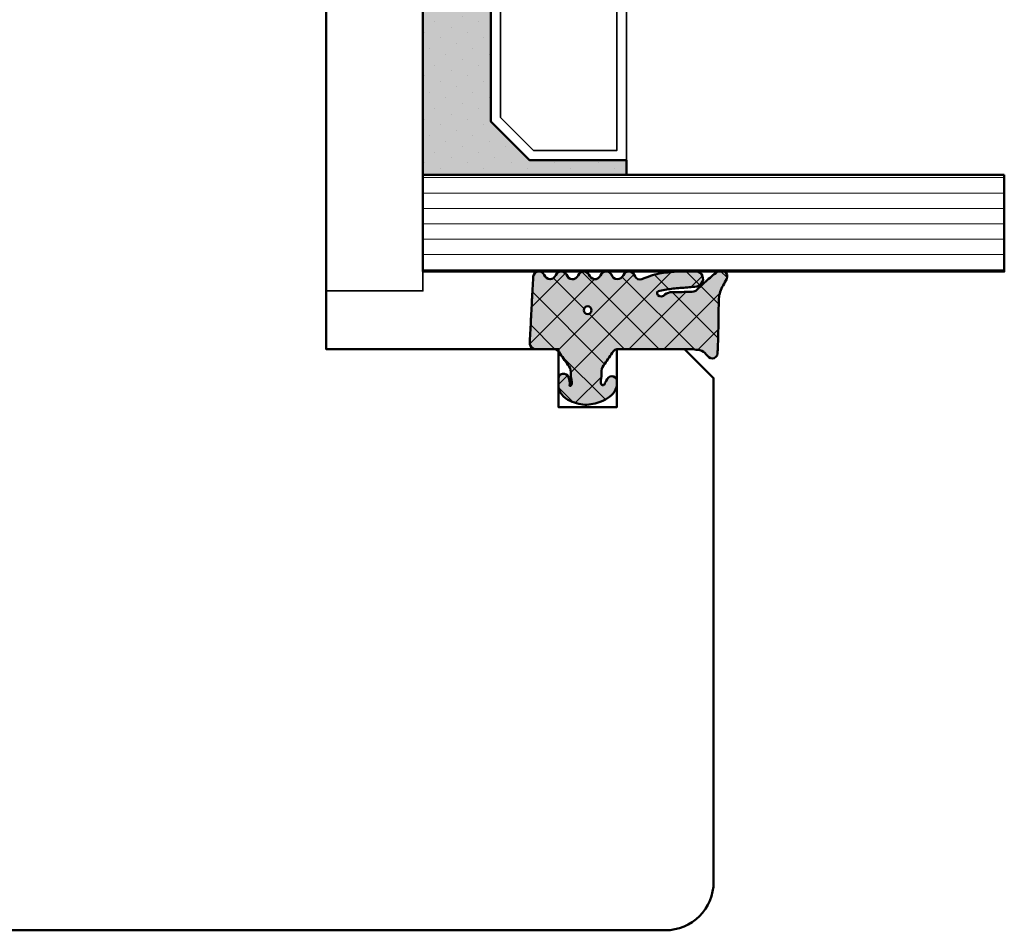
# Model space of a CAD drawing. Units: millimetres. Extents: x 3280189 to 3285738, y 5115395 to 5126652.
# Drawn here: x 3281200 to 3281251, y 5120826 to 5120873 of the extents above; entities that cross this region are included whole.
import ezdxf

# ---------------------------------------------------------------- set-up
doc = ezdxf.new("R2010")
doc.units = ezdxf.units.MM
doc.header["$LTSCALE"] = 10
for name, color, linetype, lineweight in [('AM_8', 251, 'Continuous', 18), ('Glas-AM_1', 94, 'Continuous', 50), ('Gummi-AM_1', 183, 'Continuous', 50), ('Gummi-AM_8', 251, 'Continuous', 18), ('Holz-AM_1', 32, 'Continuous', 50), ('Kunststoff-AM_0', 7, 'Continuous', 35)]:
    doc.layers.add(name, color=color, linetype=linetype, lineweight=lineweight)

# ---------------------------------------------------------------- blocks, each defined once
blk = doc.blocks.new('STX_M_HF_80_95_S')
blk.add_lwpolyline([(-7.499999999884039, 1.626858647796325e-09), (-97.50000000000091, 1.626858647796325e-09, 0.4142135623757789), (-100.0000000000009, -2.499999998396333), (-99.99999999976262, -28.49999999823581), (-98.49999999963529, -29.99999999836314), (-94.99999999981719, -29.99999999836677), (-94.99999999981719, -26.99999999836677), (-91.99999999981719, -26.99999999836677), (-91.99999999981719, -29.99999999836677), (-79.99999999981719, -29.99999999836677), (-79.9999999998231, -78.99999999836496), (-78.9999999998231, -79.99999999836496), (-73.96410161494623, -79.99999999837314, 0.3728246932716117), (-71.48974331842783, -77.85714285551535, -0.3728246932725083), (-70.49999999981719, -76.99999999837314, -0.3728246932727302), (-69.51025668120656, -77.85714285551808, 0.3728246932716121), (-67.03589838468088, -79.99999999836677), (-7.499999999884494, -79.99999999837314, 0.4142135623731261)], format="xyb")
blk = doc.blocks.new('04317610')
at = {"layer": 'AM_8'}
h = blk.add_hatch(dxfattribs=at)
h.set_pattern_fill('ANSI37', color=256, scale=0.4)
h.set_pattern_definition([(45, (0, 0), (-0.8980256121069152, 0.8980256121069154), []), (135, (0, 0), (-0.8980256121069154, -0.8980256121069152), [])])
h.paths.add_polyline_path([(-3, 3.948356849153234), (-2.967773036800025, 4.091673202800052), (-2.946011777285728, 4.323974616633125), (-2.844779723026825, 4.506601680041213), (-2.643234397825617, 4.691745394914468), (-2.580634778100119, 4.751570858100023), (-2.531319102000082, 4.837793037300003), (-2.516111736900057, 4.935925707199999), (-2.537059841400064, 5.032994717400014), (-2.591322554000072, 5.116175226900054), (-2.671801348900058, 5.174391962600055), (-2.767765512400016, 5.199988402400038), (-2.867596199499747, 5.204646058400003), (-2.967477498300408, 5.20913422110007), (-3.067478893100514, 5.213510200400062), (-3.167544511799997, 5.217707529700014), (-3.26766008669989, 5.221663512299988), (-3.367737641300173, 5.225327953700059), (-3.467800801399994, 5.22867200519999), (-3.56775413990011, 5.231684982800063), (-3.667560001600244, 5.234377302200016), (-3.767137860599879, 5.236769519700025), (-3.866522786899712, 5.23889410120006), (-3.965652560599953, 5.240786559900024), (-4.064482262099959, 5.242487050600008), (-4.163054091599884, 5.244035191800044), (-4.261330326800049, 5.245471850000001), (-4.359300484600027, 5.246835309999994), (-4.743559501118971, 5.252078167781206), (-5.047062123338397, 5.257458665881406), (-5.327774892968336, 5.264476398041364), (-5.707881185668827, 5.278248630826921), (-5.960112840596738, 5.329887022854475), (-6.157201539558554, 5.416502281247658), (-6.456387583401074, 5.588024778360637), (-6.539160532600039, 5.634034469700048), (-6.627671999600038, 5.680237710500023), (-6.724726719500071, 5.703263662800055), (-6.824344796800031, 5.692162275300064), (-6.914308739600042, 5.645402036599991), (-6.982021910800058, 5.570521503700035), (-7.009050411900063, 5.470379605900004), (-7.008993496649267, 5.265341520545853), (-6.980057580200111, 5.178869694500008), (-6.924803091000033, 5.106748983300012), (-6.867046607399969, 5.03465320170002), (-6.807807488100096, 4.961378931999985), (-6.747102988600078, 4.887272182900029), (-6.684835357300106, 4.812625534800024), (-6.621036557200078, 4.737834528100046), (-6.555760269700048, 4.663176394999963), (-6.489183379100056, 4.588874558000025), (-6.421424260100061, 4.515071708700022), (-6.352607121400036, 4.441845656100032), (-6.282953953100106, 4.369218079400042), (-6.212553670400119, 4.29715725590005), (-6.141530876700021, 4.225568838400005), (-5.981315517981502, 4.066434978476689), (-5.945052097260904, 3.876720217521642), (-5.94599962020007, 3.677912361900002), (-5.946053987100044, 3.575918085899963), (-5.945700039800073, 3.473918020699891), (-5.944997461300118, 3.371932733799972), (-5.943926516700031, 3.269976977300008), (-5.942494412600041, 3.168024376000021), (-5.940697602700112, 3.066109940399905), (-5.938556326300072, 2.964310042600001), (-5.936042072000106, 2.862711414700008), (-5.930885042700113, 2.761582553399992), (-5.908421492000087, 2.663062885399996), (-5.867183528600067, 2.57084523140003), (-5.808177899300032, 2.487841248500045), (-5.70668836389082, 2.36089558228037), (-5.744154891253805, 2.147938163643817), (-5.925739792004335, 2.057992068018621), (-5.987178368200063, 2.151613421700007), (-6.004008305900093, 2.231987290100009), (-6.056001720928961, 2.468822778842616), (-6.099613876352999, 2.728873998299422), (-6.130689440557395, 2.988108695656985), (-6.150112703414528, 3.214314439516696), (-6.161060256600092, 3.362955021200109), (-6.167724771200056, 3.456558398900029), (-6.174499613900046, 3.5511475205), (-6.181653780600101, 3.646741807500037), (-6.189505858100087, 3.74329932030003), (-6.198381824200024, 3.840738922400031), (-6.208548350000033, 3.938887149100044), (-6.220285458200033, 4.037538587999992), (-6.234305901200088, 4.136340066800017), (-6.266085786500042, 4.230831146200046), (-6.320524258300084, 4.314432084600073), (-6.394145054500115, 4.381778866100037), (-6.482281012200047, 4.4286701977), (-6.579349918000077, 4.452104657900009), (-6.679211182300065, 4.450573533800025), (-6.77559856860003, 4.424121052000034), (-6.862361235300026, 4.374251455100024), (-6.93378631560009, 4.303793996600005), (-6.984892649300066, 4.216996282299987), (-7, 4.155823643774077), (-7, 3.116508417956672), (-6.959184768399949, 2.645820587899966), (-6.947137999099938, 2.532671958200032), (-6.932387682399963, 2.418767839700038), (-6.914678009899941, 2.304238095900017), (-6.893643553099932, 2.189356997600028), (-6.869104641299945, 2.074490755800027), (-6.841001710599977, 1.96007969229995), (-6.809374338699909, 1.846691861700049), (-6.774385899999979, 1.734654497400018), (-6.736518068899956, 1.624271243800043), (-6.696185912399979, 1.515553295599988), (-6.654213221499899, 1.408401823599971), (-6.549561928764358, 1.152302401422006), (-6.673229369451477, 0.996818290528416), (-6.839418131599928, 0.8978531733000046), (-6.919373740199945, 0.8389730379000173), (-6.976553280599942, 0.7578673847000348), (-7, 0.6774756127316665), (-7, 0.5642466561025637), (-6.963081412199928, 0.4711941740999931), (-6.898587955899929, 0.3957886025000345), (-6.81499023989995, 0.3414965346000496), (-6.630607912079041, 0.225310661669694), (-6.605078219009621, -0.03492539773219883), (-6.701727841985464, -0.1926564687119076), (-6.847420026799965, -0.2782179638999756), (-6.925412626699936, -0.3395747020999804), (-6.979395593299898, -0.4223713129999844), (-7, -0.5195725039000105), (-7, -0.6088096530786631), (-6.955844737399957, -0.7098920940999829), (-6.89076897283315, -0.7808629319563749), (-6.672261407434814, -0.9184400933347008), (-6.594715554543265, -1.104447237520084), (-6.647660146595754, -1.303032172412174), (-6.768664028299896, -1.394678279799963), (-6.854992564099916, -1.444843843599926), (-6.92991368029999, -1.507162898799948), (-6.981019251299927, -1.589703597099969), (-7, -1.685536645399965), (-6.993937409199987, -1.782882571199992), (-6.954357861799963, -1.871956117499961), (-6.888423789448323, -1.94353956876406), (-6.625587800355623, -2.106083438514147), (-6.601722184409453, -2.355962417949984), (-6.698267194523053, -2.511560809432182), (-6.840611328099952, -2.593841411200001), (-6.919294924699898, -2.651632480299952), (-6.975676323499953, -2.73125842959996), (-7, -2.812911441052115), (-7, -2.921964120948794), (-6.965205961599965, -3.01341740039993), (-6.903083885299964, -3.088649637999993), (-6.821371302199895, -3.14231951529996), (-6.63591323947541, -3.251608200512961), (-6.597957544890647, -3.493350427560606), (-6.68849689231911, -3.660035592723066), (-6.825283575999947, -3.739985160500001), (-6.906685218899952, -3.794102370699989), (-6.967829898199966, -3.870105594399945), (-7, -3.958836583064639), (-7, -4.067973774755507), (-6.972814272399944, -4.152176074699979), (-6.914362997500007, -4.230284891999928), (-6.833750393899948, -4.285206288099969), (-6.73981963009234, -4.311038349021556), (-6.540278901599947, -4.321418307700014), (-6.440552780599944, -4.326577186599991), (-6.241130110099903, -4.336938887799988), (-6.050774797599891, -4.347320772700003), (-5.951039963600039, -4.352503716899946), (-5.751588365300023, -4.362912177999988), (-5.651870890300046, -4.368105813900002), (-5.45239151710004, -4.378529190999984), (-5.352660622200034, -4.383726954499934), (-5.153157242800063, -4.394152432699968), (-4.953644729000047, -4.404574193099961), (-4.853902588400075, -4.40976792570001), (-4.654393845500095, -4.42018354679999), (-4.554661396200089, -4.425376482299953), (-4.355184957600073, -4.435800321399995), (-4.155745664400087, -4.446249030499985), (-4.056055746700025, -4.451474502699966), (-3.856681564100058, -4.462005853699964), (-3.756995471400018, -4.46728716789994), (-3.356931818273708, -4.488685592927873), (-3.258715892900084, -4.488206312099976), (-3.164109001200103, -4.457832805799966), (-3.084593096000021, -4.39824854579996), (-3.028918114700077, -4.315932095099982), (-3, -4.21993843469994), (-3, -3.107000547141811), (-2.840557698847269, -2.978303874996238), (-2.676327645200075, -2.864070407999975), (-2.511701848700085, -2.749461501799999), (-2.429275904900038, -2.692017555199982), (-2.346816422200078, -2.634455099699949), (-2.26426300950007, -2.576734088399974), (-2.181573397299945, -2.518807299399791), (-1.990219704395225, -2.384414981836251), (-1.705046337766808, -2.368644092668756), (-1.605859525300024, -2.361411210099959), (-1.50356237750005, -2.350403334899964), (-1.403943089500099, -2.334435187299962), (-1.186559023879962, -2.293595743388639), (-1.025588190475525, -2.461739278605819), (-1.195740943500056, -2.424589693499969), (-1.270418954800081, -2.42328384519999), (-1.357497228100069, -2.436571955700003), (-1.448259783700081, -2.456756561999956), (-1.542798859800055, -2.483524590699971), (-1.629556758100109, -2.531386882099981), (-1.694079262900033, -2.608221024300008), (-1.726402981000007, -2.703470200299989), (-1.721717519400073, -2.80408939719996), (-1.68206231090008, -2.895709067599967), (-1.610695345100083, -2.966183781599967), (-1.523572539424464, -3), (-1.022777864124948, -3), (-0.8993812927000979, -2.972958177299973), (-0.7737698087000533, -2.917370974999982), (-0.6537304947000577, -2.839385420099974), (-0.5476789155000867, -2.743318244799978), (-0.4583035016000538, -2.636593267299989), (-0.3847719335000486, -2.523560330299975), (-0.3259628656000784, -2.409267529799994), (-0.2785028850000515, -2.294786930099981), (-0.2402317503000084, -2.182506553799947), (-0.2082387411000748, -2.071808010299943), (-0.1809551099000553, -1.963245734599982), (-0.1569601798001172, -1.856263801499961), (-0.1357214281000823, -1.750970885199984), (-0.1228918859000876, -1.645676307399977), (-0.1211215088000865, -1.540335312499958), (-0.1302819082000317, -1.435335837299992), (-0.1498208472000622, -1.33114577079998), (-0.1731038147000534, -1.226487938299977), (-0.1985624896000595, -1.120914574699923), (-0.2269955033000595, -1.014099482399952), (-0.2592963220000977, -0.9062126799999994), (-0.2969756962000649, -0.7970067541999613), (-0.341571537500073, -0.6871497709999532), (-0.3947463424000546, -0.5773931974999869), (-0.4577295610000363, -0.4697734470999539), (-0.5313882658000741, -0.3666525221999548), (-0.6143625656000866, -0.2712787370999789), (-0.7063142189000184, -0.1865006116999554), (-0.8042473325000694, -0.1162666454999904), (-0.9134214648001082, -0.06201044469997929), (-1.026021284700079, -0.01204682139996283), (-1.139198653327156, 0), (-1.362735910100042, 1.110223024625157e-16), (-1.460581464400064, -0.01861545439999179), (-1.534358901700017, -0.07443967460000067), (-1.58618269650006, -0.1603882610999676), (-1.601058704500105, -0.2582853733999856), (-1.57811324090008, -0.355688065300001), (-1.522754562800031, -0.4346542059999483), (-1.443795187200039, -0.4925552904999788), (-1.365167660400039, -0.537244588099949), (-1.201503859424707, -0.6219031848149392), (-1.121507973732716, -0.6444059431634792), (-1.14350712806556, -0.7891813644353769), (-1.321378149211821, -0.834902154807613), (-1.474972283900031, -0.8030515834999503), (-1.57564290910009, -0.7942692264999773), (-1.677486221700047, -0.78902716189998), (-1.779141209500086, -0.7864361628999743), (-1.996324281467844, -0.7831113995635686), (-2.154365662700087, -0.6753640546999691), (-2.236674954900053, -0.6192663311999809), (-2.318813918800089, -0.5632553100999758), (-2.40082479990005, -0.507309518799957), (-2.564573139600014, -0.3955480306999559), (-2.72788818300009, -0.2839980498000043), (-2.933031146061061, -0.1438394212611176), (-3, 0)])
h.paths.add_polyline_path([(-4.80624168553233, -1.500000015558243, -1), (-5.206241685532331, -1.500000015558243, -1)], flags=16)
at = {"layer": 'Gummi-AM_8'}
h = blk.add_hatch(color=253, dxfattribs=at)
h.dxf.hatch_style = 1
h.paths.add_polyline_path([(-3, 0), (-3, 3.948356849153234), (-2.967773036800025, 4.091673202800052), (-2.946011777285728, 4.323974616633125), (-2.844779723026825, 4.506601680041213), (-2.643234397825659, 4.691745394914435), (-2.580634778100118, 4.751570858100024), (-2.531319102000082, 4.837793037300003), (-2.516111736900058, 4.935925707199998), (-2.537059841400064, 5.032994717400015), (-2.591322554000072, 5.116175226900054), (-2.671801348900062, 5.174391962600057), (-2.767765512400018, 5.199988402400038), (-2.867596199500093, 5.204646058399995), (-2.967477498299154, 5.209134221099996), (-3.067478893099294, 5.213510200400039), (-3.167544511799965, 5.217707529700029), (-3.267660086699666, 5.221663512299974), (-3.367737641300027, 5.225327953700049), (-3.467800801400102, 5.228672005199999), (-3.567754139900252, 5.231684982800068), (-3.667560001599673, 5.234377302200011), (-3.767137860600247, 5.236769519700024), (-3.86652278689982, 5.238894101200061), (-3.965652560600025, 5.240786559900016), (-4.064482262099745, 5.242487050600007), (-4.163054091599257, 5.24403519180004), (-4.261330326800049, 5.245471850000001), (-4.359300484600027, 5.246835309999994), (-4.743559501118506, 5.252078167781202), (-5.047062123338167, 5.257458665881398), (-5.327774892968455, 5.264476398041365), (-5.707881185668843, 5.278248630826925), (-5.960112840596736, 5.329887022854474), (-6.157201539558566, 5.416502281247664), (-6.456387583401002, 5.58802477836059), (-6.539160532600057, 5.634034469700062), (-6.627671999600041, 5.680237710500024), (-6.724726719500069, 5.703263662800054), (-6.824344796800034, 5.692162275300062), (-6.914308739600047, 5.645402036599987), (-6.982021910800057, 5.570521503700037), (-7.009050411900063, 5.470379605900005), (-7.008993496649266, 5.265341520545852), (-6.980057580200111, 5.178869694500009), (-6.924803091000038, 5.10674898330002), (-6.867046607399976, 5.034653201699997), (-6.807807488100122, 4.961378932000033), (-6.747102988600057, 4.887272182899971), (-6.6848353573001, 4.81262553480003), (-6.621036557200101, 4.737834528100079), (-6.555760269700093, 4.663176395000018), (-6.489183379100048, 4.588874558000028), (-6.421424260100085, 4.515071708700051), (-6.352607121400004, 4.441845656099988), (-6.282953953100124, 4.369218079400072), (-6.212553670400076, 4.297157255900014), (-6.141530876700029, 4.225568838399992), (-5.981315517981508, 4.066434978476722), (-5.945052097260903, 3.876720217521641), (-5.94599962020007, 3.677912361900014), (-5.946053987100044, 3.57591808589999), (-5.945700039800073, 3.473918020699939), (-5.944997461300118, 3.371932733799989), (-5.943926516700032, 3.269976977300031), (-5.942494412600041, 3.168024375999992), (-5.940697602700113, 3.066109940400015), (-5.938556326300075, 2.964310042600093), (-5.936042072000106, 2.862711414700018), (-5.930885042700112, 2.76158255339999), (-5.908421492000087, 2.663062885399995), (-5.867183528600066, 2.570845231400029), (-5.808177899300035, 2.487841248500048), (-5.706688363890819, 2.360895582280369), (-5.744154891253805, 2.147938163643817), (-5.925739792004336, 2.057992068018621), (-5.987178368200063, 2.151613421700006), (-6.004008305900102, 2.231987290100053), (-6.056001720928958, 2.468822778842594), (-6.099613876352998, 2.728873998299425), (-6.130689440557394, 2.988108695656967), (-6.150112703414525, 3.214314439516699), (-6.161060256600113, 3.36295502119987), (-6.167724771200056, 3.456558398900029), (-6.174499613900057, 3.551147520500078), (-6.1816537806001, 3.646741807499997), (-6.189505858100095, 3.74329932030005), (-6.198381824200027, 3.840738922400054), (-6.208548350000029, 3.938887149100037), (-6.22028545820004, 4.037538588000026), (-6.234305901200088, 4.136340066800014), (-6.266085786500042, 4.230831146200045), (-6.320524258300082, 4.314432084600071), (-6.394145054500116, 4.381778866100036), (-6.482281012200048, 4.428670197699999), (-6.579349918000076, 4.452104657900009), (-6.679211182300066, 4.450573533800025), (-6.775598568600032, 4.424121052000033), (-6.862361235300027, 4.374251455100024), (-6.933786315600086, 4.303793996600008), (-6.984892649300064, 4.216996282299988), (-7, 4.155823643774073), (-7, 3.11650841795667), (-6.959184768399951, 2.645820587900005), (-6.947137999099935, 2.532671958200007), (-6.932387682399963, 2.418767839700033), (-6.914678009899944, 2.304238095900025), (-6.893643553099935, 2.189356997600043), (-6.869104641299943, 2.074490755800027), (-6.841001710599986, 1.960079692299993), (-6.809374338699913, 1.846691861700039), (-6.77438589999997, 1.734654497400015), (-6.736518068899957, 1.624271243800033), (-6.696185912399982, 1.515553295600007), (-6.654213221499912, 1.40840182360003), (-6.549561928764367, 1.152302401421993), (-6.673229369451478, 0.9968182905284152), (-6.839418131599931, 0.897853173300005), (-6.919373740199944, 0.8389730379000196), (-6.976553280599944, 0.7578673847000353), (-7, 0.677475612731665), (-7, 0.5642466561025635), (-6.963081412199926, 0.4711941740999923), (-6.898587955899927, 0.3957886025000334), (-6.81499023989997, 0.3414965346000404), (-6.630607912079042, 0.2253106616697211), (-6.605078219009621, -0.03492539773219933), (-6.701727841985464, -0.1926564687119081), (-6.847420026799966, -0.2782179638999763), (-6.925412626699939, -0.3395747020999808), (-6.979395593299898, -0.4223713129999848), (-7, -0.5195725039000054), (-7, -0.6088096530786627), (-6.955844737399955, -0.7098920940999855), (-6.89076897283315, -0.7808629319563739), (-6.672261407434813, -0.9184400933347007), (-6.594715554543265, -1.104447237520084), (-6.647660146595754, -1.303032172412174), (-6.768664028299896, -1.394678279799962), (-6.854992564099916, -1.444843843599927), (-6.929913680299991, -1.507162898799948), (-6.981019251299927, -1.589703597099971), (-7, -1.685536645399966), (-6.993937409199987, -1.782882571199992), (-6.954357861799963, -1.871956117499961), (-6.888423789448322, -1.943539568764059), (-6.625587800355623, -2.106083438514148), (-6.601722184409453, -2.355962417949984), (-6.698267194523053, -2.511560809432182), (-6.840611328099953, -2.593841411200002), (-6.919294924699898, -2.651632480299952), (-6.975676323499954, -2.73125842959996), (-7, -2.812911441052116), (-7, -2.921964120948792), (-6.965205961599963, -3.013417400399929), (-6.903083885299963, -3.088649637999993), (-6.821371302199921, -3.142319515299954), (-6.63591323947541, -3.25160820051295), (-6.597957544890648, -3.493350427560608), (-6.68849689231911, -3.660035592723066), (-6.825283575999948, -3.739985160499999), (-6.906685218899953, -3.79410237069999), (-6.967829898199966, -3.870105594399946), (-7, -3.958836583064642), (-7, -4.067973774755507), (-6.972814272399944, -4.152176074699978), (-6.914362997500007, -4.23028489199993), (-6.833750393899948, -4.285206288099971), (-6.739819630092342, -4.311038349021555), (-6.540278901599947, -4.321418307700014), (-6.440552780599944, -4.326577186599991), (-6.241130110099903, -4.336938887799988), (-6.050774797600302, -4.34732077269999), (-5.951039963600039, -4.352503716899946), (-5.751588365300023, -4.362912177999988), (-5.651870890300046, -4.368105813900002), (-5.45239151710004, -4.378529190999984), (-5.352660622200034, -4.383726954499934), (-5.153157242800063, -4.394152432699968), (-4.953644729000047, -4.404574193099961), (-4.853902588400075, -4.40976792570001), (-4.654393845500095, -4.42018354679999), (-4.554661396200089, -4.425376482299953), (-4.355184957600073, -4.435800321399995), (-4.155745664400087, -4.446249030499985), (-4.056055746700025, -4.451474502699966), (-3.856681564100058, -4.462005853699964), (-3.756995471400018, -4.46728716789994), (-3.356931818273698, -4.488685592927873), (-3.258715892900084, -4.488206312099976), (-3.164109001200104, -4.457832805799968), (-3.084593096000021, -4.398248545799959), (-3.028918114700077, -4.315932095099983), (-3, -4.219938434699941), (-3, -3.107000547141811), (-2.84055769884727, -2.978303874996239), (-2.676327645200075, -2.864070407999975), (-2.511701848700085, -2.749461501799999), (-2.429275904900038, -2.692017555199982), (-2.346816422200078, -2.634455099699949), (-2.26426300950007, -2.576734088399974), (-2.181573397300506, -2.518807299399966), (-1.990219704394784, -2.384414981836227), (-1.705046337766807, -2.368644092668758), (-1.605859525300001, -2.361411210099957), (-1.503562377500064, -2.350403334899965), (-1.403943089500064, -2.334435187299958), (-1.186559023879965, -2.293595743388635), (-1.025588190475526, -2.461739278605819), (-1.195740943500058, -2.424589693499967), (-1.27041895480008, -2.42328384519999), (-1.357497228100081, -2.436571955700005), (-1.448259783700079, -2.456756561999952), (-1.542798859800056, -2.483524590699972), (-1.629556758100108, -2.531386882099981), (-1.694079262900032, -2.608221024300006), (-1.726402981000007, -2.70347020029999), (-1.721717519400073, -2.80408939719996), (-1.682062310900079, -2.895709067599967), (-1.610695345100084, -2.966183781599966), (-1.523572539424464, -3), (-1.022777864124945, -3), (-0.8993812927001001, -2.972958177299972), (-0.7737698087000511, -2.917370974999983), (-0.6537304947000551, -2.839385420099973), (-0.5476789155000907, -2.743318244799982), (-0.4583035016000609, -2.636593267299991), (-0.3847719335000481, -2.523560330299972), (-0.3259628656000757, -2.409267529799991), (-0.2785028850000546, -2.29478693009999), (-0.2402317503000169, -2.182506553799964), (-0.2082387411000775, -2.071808010299963), (-0.1809551099000566, -1.963245734599995), (-0.1569601798001079, -1.85626380149996), (-0.1357214281000858, -1.750970885199997), (-0.1228918859000876, -1.645676307399975), (-0.1211215088000865, -1.540335312499963), (-0.1302819082000317, -1.43533583729999), (-0.1498208472000648, -1.331145770799996), (-0.1731038147000543, -1.226487938299918), (-0.1985624896000453, -1.120914574699959), (-0.2269955033000604, -1.014099482399949), (-0.2592963220000986, -0.9062126800000163), (-0.296975696200068, -0.7970067541999607), (-0.3415715375000707, -0.6871497709999524), (-0.3947463424000546, -0.5773931974999884), (-0.4577295610000385, -0.4697734470999507), (-0.5313882658000724, -0.3666525221999576), (-0.614362565600088, -0.2712787370999761), (-0.7063142189000193, -0.1865006116999559), (-0.8042473325000681, -0.1162666454999901), (-0.9134214648001064, -0.06201044469997959), (-1.026021284700078, -0.01204682139996291), (-1.139198653327157, 6.938893903907228e-18), (-1.362735910100042, -6.938893903907228e-18), (-1.460581464400065, -0.01861545439999191), (-1.534358901700017, -0.07443967460000087), (-1.58618269650006, -0.160388261099968), (-1.601058704500105, -0.2582853733999861), (-1.57811324090008, -0.3556880653000008), (-1.522754562800032, -0.4346542059999474), (-1.443795187200037, -0.4925552904999795), (-1.365167660400033, -0.5372445880999508), (-1.201503859424711, -0.6219031848149381), (-1.121507973732716, -0.6444059431634789), (-1.14350712806556, -0.7891813644353767), (-1.321378149211821, -0.8349021548076127), (-1.474972283900029, -0.8030515834999508), (-1.575642909100085, -0.7942692264999774), (-1.677486221700035, -0.7890271618999805), (-1.779141209500081, -0.7864361628999743), (-1.996324281467844, -0.7831113995635685), (-2.154365662700087, -0.675364054699969), (-2.236674954900053, -0.6192663311999808), (-2.318813918800089, -0.5632553100999756), (-2.40082479990005, -0.5073095187999569), (-2.564573139600014, -0.395548030699956), (-2.72788818300009, -0.2839980498000044), (-2.933031146061061, -0.1438394212611175)])
h.paths.add_polyline_path([(-4.80624168553233, -1.500000015558242, -1), (-5.206241685532331, -1.500000015558242, -1)], flags=16)
blk.add_lwpolyline([(-2.864759417000101, 4.470557436299998), (-2.913388753100122, 4.3828279823), (-2.94435288550008, 4.287872768900058), (-2.958654345700068, 4.189015217100064), (-2.967773036800025, 4.091673202800052), (-3, 3.948356849153233), (-3, 0), (-2.953990939800093, -0.09882081299997462), (-2.889808589800083, -0.1721845790999622), (-2.809300651100074, -0.2283750846999622), (-2.72788818300009, -0.2839980498000044), (-2.646288278300091, -0.3397366702999987), (-2.564573139600014, -0.395548030699956), (-2.482731604700035, -0.4514076187999761), (-2.40082479990005, -0.5073095187999569), (-2.318813918800089, -0.5632553100999756), (-2.236674954900053, -0.6192663311999808), (-2.154365662700087, -0.675364054699969), (-2.071770954600055, -0.7316743730999632), (-1.98068093200007, -0.7732498496999368), (-1.880441552900066, -0.784885398999961), (-1.779141209500068, -0.7864361628999744), (-1.677486221700036, -0.7890271618999803), (-1.575642909100083, -0.7942692264999777), (-1.47497228390003, -0.8030515834999504), (-1.378218726700055, -0.8231152146999533), (-1.281794657400013, -0.8247274308999976), (-1.195191217300106, -0.8024664818999553), (-1.138174696600089, -0.7540888785999299), (-1.128647319700036, -0.6913896500999498), (-1.166429279100072, -0.6317696273000023), (-1.236764294800054, -0.6119844614999578), (-1.291931239600018, -0.5751276909999773), (-1.365167660400033, -0.537244588099952), (-1.443795187200038, -0.4925552904999789), (-1.522754562800031, -0.4346542059999478), (-1.57811324090008, -0.3556880653000006), (-1.601058704500105, -0.2582853733999854), (-1.58618269650006, -0.1603882610999675), (-1.534358901700017, -0.07443967460000057), (-1.460581464400065, -0.01861545439999181), (-1.362735910100042, 0), (-1.139198653327156, 0), (-1.026021284700079, -0.01204682139996287), (-0.9134214648001091, -0.06201044469997891), (-0.8042473325000685, -0.1162666454999907), (-0.7063142189000189, -0.1865006116999552), (-0.6143625656000893, -0.2712787370999762), (-0.531388265800075, -0.3666525221999563), (-0.4577295610000363, -0.4697734470999534), (-0.3947463424000546, -0.5773931974999869), (-0.341571537500073, -0.6871497709999517), (-0.2969756962000645, -0.7970067541999697), (-0.2592963220000968, -0.9062126800000101), (-0.22699550330006, -1.014099482399956), (-0.1985624896000502, -1.120914574699952), (-0.1731038147000562, -1.226487938299954), (-0.1498208472000614, -1.331145770799992), (-0.1302819082000327, -1.435335837299988), (-0.1211215088000871, -1.540335312499963), (-0.1228918859000886, -1.645676307399981), (-0.1357214281000837, -1.75097088519999), (-0.1569601798001089, -1.856263801499949), (-0.1809551099000545, -1.96324573459998), (-0.2082387411000754, -2.071808010299947), (-0.2402317503000121, -2.182506553799954), (-0.2785028850000517, -2.294786930099974), (-0.3259628656000759, -2.40926752979999), (-0.3847719335000478, -2.523560330299972), (-0.4583035016000567, -2.636593267299986), (-0.5476789155000861, -2.74331824479998), (-0.6537304947000566, -2.839385420099973), (-0.7737698087000526, -2.917370974999983), (-0.899381292700099, -2.972958177299972), (-1.022777864124947, -3), (-1.523572539424464, -3), (-1.610695345100084, -2.966183781599966), (-1.682062310900079, -2.895709067599967), (-1.721717519400073, -2.804089397199959), (-1.726402981000007, -2.703470200299989), (-1.694079262900033, -2.608221024300008), (-1.629556758100108, -2.53138688209998), (-1.542798859800058, -2.483524590699972), (-1.448259783700081, -2.456756561999953), (-1.357497228100073, -2.436571955700003), (-1.270418954800079, -2.42328384519999), (-1.195740943500056, -2.424589693499968), (-1.119785427800054, -2.441173121299983), (-1.086112323900039, -2.398518249399956), (-1.136612023900028, -2.345768332499972), (-1.218442123100118, -2.314160559299978), (-1.30974046860004, -2.316737557799968), (-1.403943089500075, -2.33443518729996), (-1.50356237750006, -2.350403334899966), (-1.605859525300019, -2.361411210099959), (-1.708087843600055, -2.368865884799959), (-1.810750613700094, -2.37448983639996), (-1.913260943000097, -2.380158945900007), (-2.011989034000038, -2.406796403199962), (-2.098608246900056, -2.460538871599965), (-2.18157339730007, -2.518807299399953), (-2.26426300950007, -2.576734088399974), (-2.346816422200078, -2.634455099699949), (-2.429275904900038, -2.692017555199982), (-2.511701848700085, -2.749461501799999), (-2.594038941400044, -2.806804627199938), (-2.676327645200075, -2.864070407999975), (-2.758563913200049, -2.921271473199965), (-2.840752071600065, -2.978460766399962), (-2.918401925200072, -3.041137218499955), (-2.972663402800009, -3.124505378299943), (-3, -3.221358790999942), (-3, -4.219938434699941), (-3.028918114700077, -4.315932095099981), (-3.084593096000021, -4.398248545799959), (-3.164109001200103, -4.457832805799967), (-3.258715892900085, -4.488206312099976), (-3.358342588200032, -4.488692477299992), (-3.45800307600004, -4.483327887999963), (-3.55766026140006, -4.477949120099993), (-3.657339683500056, -4.472621753799956), (-3.756995471400018, -4.46728716789994), (-3.856681564100058, -4.462005853699964), (-3.956350591700045, -4.456746265299955), (-4.056055746700025, -4.451474502699966), (-4.155745664400087, -4.446249030499985), (-4.255443322700074, -4.441035345199964), (-4.355184957600073, -4.435800321399995), (-4.454903012400024, -4.430601686199964), (-4.554661396200089, -4.425376482299953), (-4.654393845500095, -4.42018354679999), (-4.754132058200042, -4.414991259599958), (-4.853902588400075, -4.40976792570001), (-4.953644729000047, -4.404574193099961), (-5.053416626300105, -4.399379156499947), (-5.153157242800063, -4.394152432699968), (-5.252895084900018, -4.388955213099962), (-5.352660622200034, -4.383726954499934), (-5.45239151710004, -4.378529190999984), (-5.552148856400066, -4.373332083199955), (-5.651870890300046, -4.368105813900002), (-5.751588365300023, -4.362912177999988), (-5.851331576500087, -4.357721403200003), (-5.951039963600039, -4.352503716899946), (-6.050774797600042, -4.347320772700016), (-6.150475808200071, -4.34211204199994), (-6.241130110099903, -4.336938887799988), (-6.340857168899959, -4.331770867099976), (-6.440552780599944, -4.326577186599991), (-6.540278901599947, -4.321418307700014), (-6.639975182899889, -4.316232182099952), (-6.739672616799965, -4.311078779399963), (-6.833750393899948, -4.285206288099971), (-6.914362997500007, -4.230284891999929), (-6.972814272399944, -4.15217607469998), (-7, -4.067973774755507), (-7, -3.958836583064641), (-6.967829898199966, -3.870105594399945), (-6.906685218899952, -3.794102370699989), (-6.825283575999947, -3.739985160499998), (-6.740681478999932, -3.690536625699963), (-6.669083432999912, -3.624294936699982), (-6.622515251199957, -3.53856176879998), (-6.605956654299973, -3.44240359219998), (-6.621100781199914, -3.34594968709996), (-6.666360964299997, -3.259489104199986), (-6.736940748799952, -3.19207364319999), (-6.821371302199907, -3.14231951529996), (-6.903083885299964, -3.088649637999993), (-6.965205961599963, -3.013417400399931), (-7, -2.921964120948792), (-7, -2.812911441052115), (-6.975676323499954, -2.731258429599961), (-6.919294924699898, -2.651632480299952), (-6.840611328099953, -2.593841411200003), (-6.755790106699976, -2.544811353099988), (-6.680408993499952, -2.48277933899999), (-6.628902093699935, -2.399767376499938), (-6.606629691799981, -2.304579585799956), (-6.615927956799965, -2.207224421199953), (-6.655764266099993, -2.118052981799963), (-6.721957857899895, -2.046485960499979), (-6.805080534199988, -1.995080970199979), (-6.888239345299951, -1.943739816499942), (-6.954357861799963, -1.871956117499963), (-6.993937409199987, -1.782882571199991), (-7, -1.685536645399964), (-6.981019251299927, -1.58970359709997), (-6.92991368029999, -1.507162898799947), (-6.854992564099916, -1.444843843599926), (-6.768664028299895, -1.394678279799962), (-6.689562865799928, -1.334768518799933), (-6.634090848499966, -1.252136357099971), (-6.608348332599917, -1.155581153899959), (-6.615070227799947, -1.055623032199946), (-6.653584255099929, -0.963240474499969), (-6.719615409799928, -0.888624973599974), (-6.803961939399926, -0.8355185463999533), (-6.888722360399925, -0.7830949425999734), (-6.955844737399957, -0.7098920940999847), (-7, -0.6088096530786622), (-7, -0.5195725039000081), (-6.979395593299898, -0.4223713129999851), (-6.925412626699938, -0.3395747020999806), (-6.847420026799966, -0.2782179638999764), (-6.76162143909994, -0.2278305291999914), (-6.684711278199984, -0.1648856326999635), (-6.632288371899904, -0.0793320537), (-6.61041848239995, 0.01951039580001175), (-6.620364606099997, 0.1208958700000266), (-6.661950921399978, 0.213983871000039), (-6.730240556199931, 0.288092739900037), (-6.814990239899942, 0.3414965346000258), (-6.898587955899927, 0.3957886025000334), (-6.963081412199926, 0.4711941740999919), (-7, 0.5642466561025645), (-7, 0.6774756127316657), (-6.976553280599944, 0.7578673847000346), (-6.919373740199944, 0.8389730379000184), (-6.839418131599928, 0.8978531733000068), (-6.753592352099986, 0.9489622749000546), (-6.66848494089993, 1.00278334690006), (-6.603886008999893, 1.084002036599998), (-6.587075372899903, 1.191945575200009), (-6.61060320379994, 1.301680730700014), (-6.654213221499901, 1.408401823600002), (-6.696185912399983, 1.5155532956), (-6.736518068899954, 1.624271243800024), (-6.77438589999997, 1.734654497400015), (-6.809374338699911, 1.846691861700037), (-6.841001710599983, 1.960079692299985), (-6.869104641299941, 2.074490755800014), (-6.893643553099935, 2.189356997600044), (-6.914678009899944, 2.304238095900018), (-6.932387682399963, 2.418767839700024), (-6.947137999099937, 2.532671958200012), (-6.95918476839995, 2.645820587900005), (-7, 3.116508417956673), (-7, 4.155823643774074), (-6.984892649300065, 4.216996282299988), (-6.933786315600088, 4.303793996600007), (-6.862361235300028, 4.374251455100023), (-6.775598568600032, 4.424121052000032), (-6.679211182300065, 4.450573533800025), (-6.579349918000077, 4.452104657900009), (-6.482281012200048, 4.428670197700001), (-6.394145054500115, 4.381778866100035), (-6.320524258300082, 4.314432084600071), (-6.266085786500042, 4.230831146200046), (-6.234305901200088, 4.136340066800017), (-6.220285458200038, 4.037538588000018), (-6.208548350000029, 3.938887149100026), (-6.198381824200027, 3.840738922400022), (-6.189505858100091, 3.743299320300026), (-6.181653780600101, 3.646741807500007), (-6.174499613900053, 3.551147520500024), (-6.167724771200056, 3.456558398900029), (-6.161060256600109, 3.362955021200037), (-6.154239399100078, 3.270344717400008), (-6.147054178400111, 3.178694475400051), (-6.139263732100034, 3.087965965300044), (-6.130712313300052, 2.998137056800033), (-6.12123064490001, 2.909202709800013), (-6.110677523300041, 2.821167774499998), (-6.098962260200068, 2.734006486800013), (-6.086021942800045, 2.647827811500008), (-6.071722222200066, 2.562561221400074), (-6.05614967430003, 2.478342786400049), (-6.039407549200035, 2.395152814700055), (-6.021807608900048, 2.31306499240003), (-6.004008305900101, 2.231987290100051), (-5.987178368200063, 2.151613421700006), (-5.943290052700064, 2.084735512700036), (-5.86360652910011, 2.088769100600019), (-5.787200586600107, 2.126615949000041), (-5.733717599600055, 2.207263082300017), (-5.716015770800055, 2.307879179700024), (-5.744208721200067, 2.407826989900059), (-5.808177899300034, 2.487841248500047), (-5.867183528600066, 2.570845231400029), (-5.908421492000087, 2.663062885399996), (-5.930885042700112, 2.76158255339999), (-5.936042072000106, 2.862711414700016), (-5.938556326300073, 2.964310042600062), (-5.940697602700112, 3.066109940399997), (-5.942494412600041, 3.168024376000063), (-5.943926516700031, 3.269976977300019), (-5.944997461300119, 3.371932733800009), (-5.945700039800073, 3.473918020700012), (-5.946053987100044, 3.575918085900014), (-5.94599962020007, 3.677912361900042), (-5.945513190500066, 3.779974319000019), (-5.946099428200029, 3.882199406600023), (-5.965266464000052, 3.982473168500065), (-6.007661269700037, 4.074622135600009), (-6.06980520280004, 4.154327333000026), (-6.141530876700045, 4.225568838400022), (-6.212553670400069, 4.297157255900004), (-6.282953953100076, 4.369218079400014), (-6.352607121400041, 4.441845656100043), (-6.421424260100054, 4.51507170870002), (-6.489183379100069, 4.588874558000043), (-6.555760269700073, 4.663176394999994), (-6.621036557200085, 4.737834528100052), (-6.684835357300102, 4.81262553480002), (-6.747102988600062, 4.887272182900006), (-6.80780748810011, 4.961378932000002), (-6.867046607399999, 5.034653201700053), (-6.92480309100003, 5.106748983300008), (-6.980057580200111, 5.178869694500008), (-7.009021801600085, 5.265426106800021), (-7.009021086400054, 5.364734031300031), (-7.009050411900063, 5.470379605900007), (-6.982021910800057, 5.570521503700036), (-6.914308739600045, 5.64540203659999), (-6.824344796800034, 5.692162275300063), (-6.724726719500069, 5.703263662800055), (-6.627671999600039, 5.680237710500023), (-6.53916053260005, 5.634034469700055), (-6.453338963700077, 5.586330190300032), (-6.369594169500118, 5.538506988400002), (-6.287530122100037, 5.491219282200007), (-6.206678895000067, 5.444867506600019), (-6.125250918500029, 5.402460830300015), (-6.042127040900112, 5.365930089700043), (-5.95699372680005, 5.335721269700002), (-5.870130641100076, 5.311465322000004), (-5.781582249100069, 5.293337158900044), (-5.691508842400054, 5.281128253800034), (-5.599982453300044, 5.274780018300021), (-5.507431713600027, 5.27098582870002), (-5.414112029400059, 5.267604615500034), (-5.320223567800014, 5.264598477600032), (-5.225851846600079, 5.261928353500025), (-5.131070194500097, 5.25955884160004), (-5.035849263600056, 5.257450405500038), (-4.940240552400013, 5.255564931799995), (-4.844262068800077, 5.253863424100018), (-4.7479584270001, 5.252309031799996), (-4.65127996890007, 5.250865057100043), (-4.554267233000104, 5.249495450400048), (-4.456928131900071, 5.24816437070001), (-4.359300484600027, 5.246835309999994), (-4.261330326800049, 5.245471850000001), (-4.16305409160006, 5.244035191800037), (-4.064482262100029, 5.242487050600005), (-3.965652560600091, 5.240786559900016), (-3.866522786900048, 5.23889410120006), (-3.767137860600115, 5.236769519700033), (-3.667560001600094, 5.234377302200016), (-3.567754139900017, 5.231684982800061), (-3.467800801400045, 5.228672005199996), (-3.367737641300124, 5.225327953700059), (-3.267660086700033, 5.221663512299983), (-3.167544511800059, 5.217707529700021), (-3.067478893100116, 5.213510200400037), (-2.967477498300041, 5.209134221100044), (-2.86759619950007, 5.204646058399987), (-2.767765512400018, 5.199988402400038), (-2.671801348900061, 5.174391962600055), (-2.591322554000072, 5.116175226900054), (-2.537059841400065, 5.032994717400015), (-2.516111736900057, 4.935925707199999), (-2.531319102000082, 4.837793037300003), (-2.580634778100119, 4.751570858100024), (-2.652812449000038, 4.682591803400044), (-2.726660964800061, 4.615108020600019), (-2.800424760000026, 4.547347068800036)], close=True)
blk.add_circle((-5.006241685532331, -1.500000015558242), 0.2)
blk = doc.blocks.new('G47_04310910_04317610')
at = {"layer": 'AM_8'}
h = blk.add_hatch(dxfattribs=at)
h.set_pattern_fill('ANSI31', color=256, scale=0.25, angle=45.00000000000001, style=0)
h.set_pattern_definition([(90, (-10.9986845748499, -10), (-0.79375, -1.110223024625157e-16), [])])
h.paths.add_polyline_path([(-6.998684574849904, 20), (-11.9986845748499, 20), (-11.9986845748499, -10), (-6.998684574849904, -10)])
h = blk.add_hatch(dxfattribs=at)
h.set_pattern_fill('DOTS', color=256, scale=0.5, angle=135, style=0)
h.set_pattern_definition([(135, (-57.70741069130599, -26.00645055435598), (-0.8418990113502332, -0.2806330037834109), [0, -0.79375])])
h.paths.add_polyline_path([(-25.24602339044213, -6.5), (-27.24602339044213, -4.5), (-27.24602339044213, 0.5), (-27.9986845748499, 0.5), (-27.9986845748499, -10), (-11.9986845748499, -10), (-11.9986845748499, 0.5), (-12.74602339044213, 0.5), (-12.74602339044213, -4.5), (-14.74602339044213, -6.5)])
at = {"layer": 'Gummi-AM_8'}
blk.add_hatch(color=253, dxfattribs=at).paths.add_polyline_path([(-25.24602339044213, -6.5), (-27.24602339044213, -4.5), (-27.24602339044213, 0.5), (-27.9986845748499, 0.5), (-27.9986845748499, -10), (-11.9986845748499, -10), (-11.9986845748499, 0.5), (-12.74602339044213, 0.5), (-12.74602339044213, -4.5), (-14.74602339044213, -6.5)])
blk.add_lwpolyline([(-11.9986845748499, 20), (-11.9986845748499, -10), (-6.998684574849904, -10), (-6.998684574849904, 20), (-11.9986845748499, 20)])
at = {"layer": 'Gummi-AM_1'}
blk.add_lwpolyline([(-27.24602339044213, 0.5), (-27.24602339044213, -4.5), (-25.24602339044213, -6.5), (-14.74602339044213, -6.5), (-12.74602339044213, -4.5), (-12.74602339044213, 0.5), (-11.9986845748499, 0.5), (-11.9986845748499, -10), (-27.9986845748499, -10), (-27.9986845748499, 0.5)], close=True, dxfattribs=at)
at = {"layer": 'Kunststoff-AM_0'}
for points in [[(-27.24602339044213, 0.5), (-12.74602339044213, 0.5), (-12.74602339044213, -4.5), (-14.74602339044213, -6.5), (-25.24602339044213, -6.5), (-27.24602339044213, -4.5)], [(-26.74602339044213, -4.292892999947071), (-25.0389163903892, -6), (-14.95312939072028, -6), (-13.24602339044213, -4.292892999947071), (-13.24602339044213, 0), (-26.74602339044213, 0)], [(-54.9986845748499, -10), (-5.998684574849904, -10), (-5.998684574849904, -15), (-54.9986845748499, -15)]]:
    blk.add_lwpolyline(points, close=True, dxfattribs=at)
at = {"layer": 'Gummi-AM_1'}
blk.add_blockref('04317610', (0, 0), dxfattribs=at)

msp = doc.modelspace()

# ---------------------------------------------------------------- block references
at = {"layer": 'Glas-AM_1', "rotation": 270}
msp.add_blockref('G47_04310910_04317610', (3281230.612289702, 5120853.46535733), dxfattribs=at)
at = {"layer": 'Holz-AM_1', "rotation": 180}
msp.add_blockref('STX_M_HF_80_95_S', (3281135.612289702, 5120826.465357332), dxfattribs=at)

doc.saveas('drawing.dxf')
